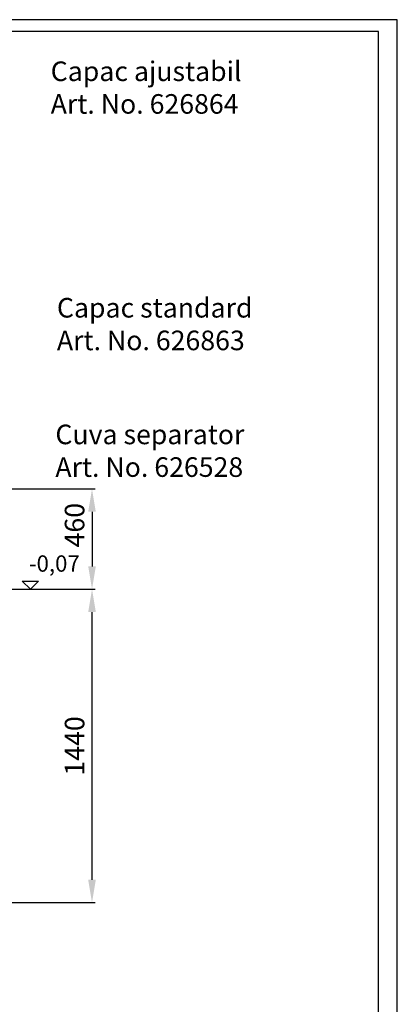
# Model space of a CAD drawing. Units: millimetres. Extents: x 14062 to 19003, y 914 to 8863.
# Drawn here: x 17266 to 19003, y 4341 to 8863 of the extents above; entities that cross this region are included whole.
import ezdxf

# ---------------------------------------------------------------- set-up
doc = ezdxf.new("R2010")
doc.units = ezdxf.units.MM
doc.layers.add('AM_5', color=7, linetype='Continuous', lineweight=25)
doc.styles.add('Arial', font='arial.ttf')
doc.styles.get("Standard").update_dxf_attribs({"font": 'arial.ttf'})
doc.dimstyles.new('AM_DIN$0', dxfattribs={"dimtxt": 3.5, "dimasz": 2.5, "dimexe": 1, "dimexo": 1, "dimgap": 1.5, "dimtad": 1, "dimdsep": 46, "dimtxsty": 'Standard', "dimcen": 0, "dimclrd": 256, "dimclre": 256, "dimclrt": 2, "dimadec": 0, "dimazin": 2, "dimtp": 0.1, "dimtm": 0.1, "dimtfac": 0.71, "dimtdec": 3, "dimtmove": 0, "dimatfit": 3, "dimfxl": 1, "dimlwd": -1, "dimlwe": -1, "dimarcsym": 0})

# ---------------------------------------------------------------- blocks, each defined once
blk = doc.blocks.new('*D134')
at = {"layer": 'AM_5', "color": 0, "linetype": 'ByBlock', "transparency": 16777216}
for p, q in [((17545.8, 6247.7), (17613.8, 6247.7)), ((17598.8, 4913.2), (17598.8, 6142.7)), ((17228.2, 4808.2), (17613.8, 4808.2))]:
    blk.add_line(p, q, dxfattribs=at)
at = {"layer": 'AM_5', "color": 0, "transparency": 16777216}
for points in [[(17581.3, 6142.7), (17616.3, 6142.7), (17598.8, 6247.7)], [(17581.3, 4913.2), (17616.3, 4913.2), (17598.8, 4808.2)]]:
    blk.add_solid(points, dxfattribs=at)
at = {"layer": 'DEFPOINTS', "color": 0, "transparency": 16777216}
for p in [(17530.8, 6247.7), (17598.8, 6247.7), (17213.2, 4808.2)]:
    blk.add_point(p, dxfattribs=at)
at = {"layer": 'AM_5', "color": 0, "transparency": 16777216, "insert": (17530.3, 5527.9), "char_height": 90, "attachment_point": 5, "rotation": 90}
blk.add_mtext('1440', dxfattribs=at)
blk = doc.blocks.new('*D128')
at = {"layer": 'AM_5', "color": 0, "linetype": 'ByBlock', "transparency": 16777216}
for p, q in [((17093, 6708.2), (17613.8, 6708.2)), ((17598.8, 6603.2), (17598.8, 6352.7)), ((17189.3, 6247.7), (17613.8, 6247.7))]:
    blk.add_line(p, q, dxfattribs=at)
at = {"layer": 'AM_5', "color": 0, "transparency": 16777216}
for points in [[(17581.3, 6603.2), (17616.3, 6603.2), (17598.8, 6708.2)], [(17581.3, 6352.7), (17616.3, 6352.7), (17598.8, 6247.7)]]:
    blk.add_solid(points, dxfattribs=at)
at = {"layer": 'DEFPOINTS', "color": 0, "transparency": 16777216}
for p in [(17078, 6708.2), (17174.3, 6247.7), (17598.8, 6247.7)]:
    blk.add_point(p, dxfattribs=at)
at = {"layer": 'AM_5', "color": 0, "transparency": 16777216, "insert": (17530.3, 6541.7), "char_height": 90, "attachment_point": 5, "rotation": 90}
blk.add_mtext('460', dxfattribs=at)

msp = doc.modelspace()

# ---------------------------------------------------------------- linework, layer by layer
msp.add_lwpolyline([(19001.7, 985.8), (19001.7, 7004), (19001.7, 8863.3), (14062, 8863.3), (14062, 914.4), (19003.1, 914.4)], close=True)
msp.add_lwpolyline([(18916.2, 2522.8), (18916.2, 8808.4), (14305.3, 8808.4), (14305.3, 985.8)])
at = {"layer": 'AM_5', "color": 0}
for p, q in [((16370.7, 6247.7), (17432, 6247.7)), ((17315.2, 6247.7), (17277.8, 6285.2)), ((17277.8, 6285.2), (17352.7, 6285.2)), ((17352.9, 6285.2), (17315.4, 6247.7))]:
    msp.add_line(p, q, dxfattribs=at)

# ---------------------------------------------------------------- texts
at = {"layer": 'AM_5', "color": 0, "char_height": 90, "width": 948.3, "attachment_point": 1, "style": 'Arial'}
for s, insert in [('Capac ajustabil\\PArt. No. 626864', (17408.8, 8671.4)), ('Capac standard\\PArt. No. 626863', (17437.4, 7585.3)), ('Cuva separator\\PArt. No. 626528', (17430.3, 7003.6))]:
    msp.add_mtext(s, dxfattribs=dict(at, insert=insert))
at = {"layer": 'AM_5', "color": 0, "insert": (17308.2, 6403), "char_height": 75, "width": 363.101, "attachment_point": 1}
msp.add_mtext('-0,07', dxfattribs=at)

# ---------------------------------------------------------------- dimensions: what is measured, and where the dimension line sits
at = {"layer": 'AM_5', "color": 0}
for p1, p2, picture, middle in [((17077.9668, 6708.182), (17174.2924, 6247.7083), '*D128', (17598.7747, 6541.7383)), ((17213.1601, 4808.182), (17530.7855, 6247.7083), '*D134', (17598.7747, 5527.9452))]:
    dim = msp.add_linear_dim(base=(17598.7747, 6247.7083), p1=p1, p2=p2, angle=90, dimstyle='AM_DIN$0', override={"dimscale": 15, "dimtxt": 6, "dimasz": 7, "dimdec": 0, "dimclrd": 0, "dimclre": 0, "dimclrt": 0, "dimfxl": 1.25, "dimarcsym": 1}, dxfattribs=at)
    dim.commit()
    dim.dimension.update_dxf_attribs({"geometry": picture, "text_midpoint": middle, "dimtype": 160})

doc.saveas('drawing.dxf')
